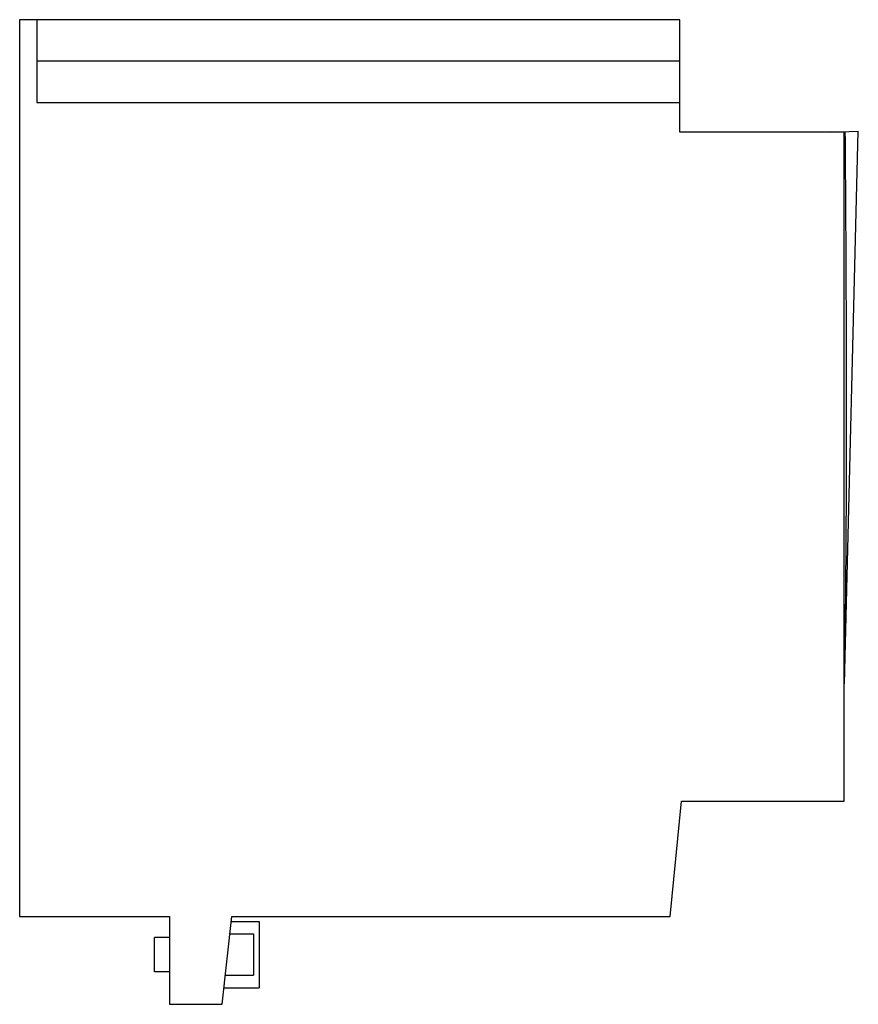
# Model space of a CAD drawing. Units: millimetres. Extents: x 18 to 139, y 37 to 180.
import ezdxf

# ---------------------------------------------------------------- set-up
doc = ezdxf.new("R2010")
doc.units = ezdxf.units.MM
doc.header["$LTSCALE"] = 14.105054
doc.layers.get('0').update_dxf_attribs({"linetype": 'CONTINUOUS'})

msp = doc.modelspace()

# ---------------------------------------------------------------- linework, layer by layer
at = {"color": 7, "linetype": 'Continuous'}
for p, q in [((17.83, 179.81), (17.83, 49.81)), ((113.53, 179.81), (17.83, 179.81)), ((20.33, 179.81), (20.33, 167.82)), ((113.53, 163.53), (113.53, 179.81)), ((113.53, 173.81), (20.33, 173.81)), ((20.33, 167.82), (113.53, 167.82)), ((137.36, 163.53), (113.53, 163.53)), ((135.44, 163.53), (139.4, 163.67)), ((137.36, 66.53), (137.36, 163.53)), ((137.39, 83.55), (139.4, 163.67)), ((137.52, 163.53), (137.52, 163.61)), ((112.14, 49.81), (113.75, 66.53)), ((113.75, 66.53), (137.36, 66.53)), ((17.83, 49.81), (39.53, 49.81)), ((39.53, 49.81), (39.53, 37.11)), ((47.19, 37.11), (48.6, 49.81)), ((48.53, 49.11), (52.53, 49.11)), ((48.6, 49.81), (112.14, 49.81)), ((52.53, 49.11), (52.53, 39.51)), ((48.33, 47.31), (51.73, 47.31)), ((51.73, 47.31), (51.73, 41.31)), ((39.53, 46.81), (37.36, 46.81)), ((37.36, 41.81), (37.36, 46.81)), ((39.53, 41.81), (37.36, 41.81)), ((47.66, 41.31), (51.73, 41.31)), ((47.46, 39.51), (52.53, 39.51)), ((39.53, 37.11), (47.19, 37.11))]:
    msp.add_line(p, q, dxfattribs=at)
msp.add_open_spline([(137.39, 83.55), (137.46, 86.88), (137.56, 93.55), (137.68, 106.88), (137.72, 123.54), (137.66, 143.54), (137.57, 156.87), (137.52, 163.53)], degree=3, knots=[0, 0, 0, 0, 0.125, 0.25, 0.5, 0.75, 1, 1, 1, 1], dxfattribs=at)

doc.saveas('drawing.dxf')
